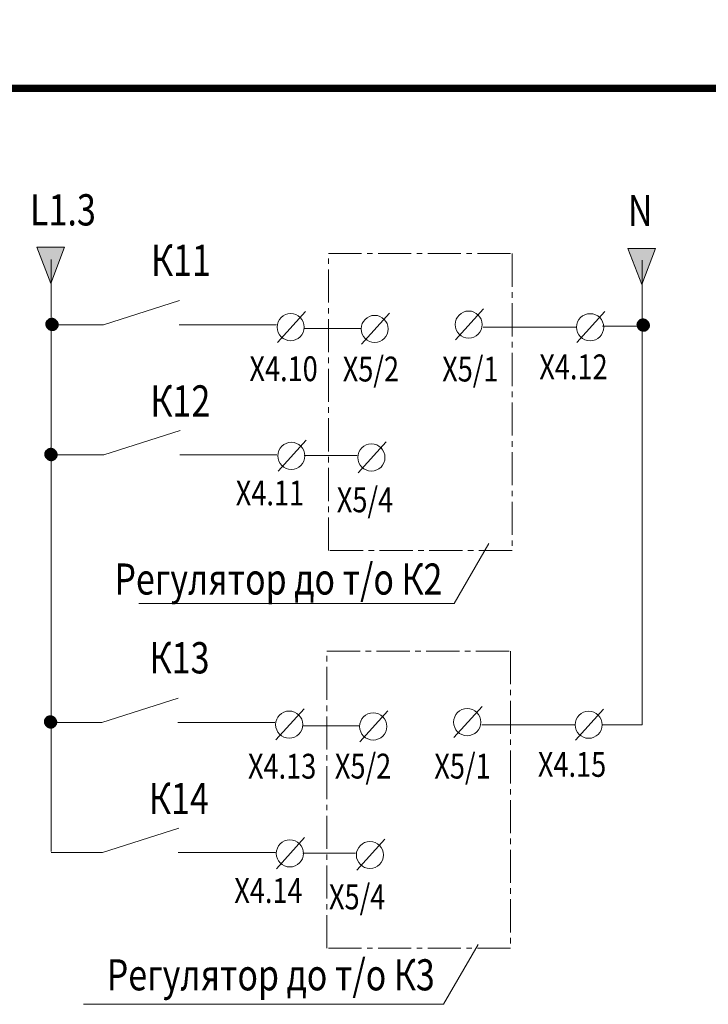
# Model space of a CAD drawing. Extents: x -727 to 5583, y -3441 to 619.
# Drawn here: x 1409 to 1471, y -2428 to -2339 of the extents above; entities that cross this region are included whole.
import ezdxf

# ---------------------------------------------------------------- set-up
doc = ezdxf.new("R2010")
doc.units = 0
doc.header["$LTSCALE"] = 4
doc.header["$MEASUREMENT"] = 0
doc.linetypes.add('CENTER2', pattern=[1.125, 0.75, -0.125, 0.125, -0.125])
doc.layers.get('0').update_dxf_attribs({"linetype": 'CONTINUOUS', "lineweight": 13})
doc.layers.add('B1', color=7, linetype='CONTINUOUS', lineweight=13)
doc.layers.add('TC', color=7, linetype='CONTINUOUS', lineweight=13)
doc.styles.get("Standard").update_dxf_attribs({"font": 'ariali.ttf', "width": 0.8, "height": 3})

# ---------------------------------------------------------------- blocks, each defined once
blk = doc.blocks.new('*X397')
at = {"color": 0}
for p, q in [((182.204, 263.274), (182.702, 263.772)), ((182.204, 263.292), (182.684, 263.772)), ((182.206, 263.311), (182.665, 263.77)), ((182.207, 263.33), (182.646, 263.769)), ((182.21, 263.351), (182.625, 263.766)), ((182.214, 263.372), (182.604, 263.762)), ((182.22, 263.395), (182.581, 263.757)), ((182.22, 263.272), (182.704, 263.756)), ((182.227, 263.42), (182.556, 263.75)), ((182.704, 263.756), (182.72, 263.772)), ((182.704, 263.739), (182.737, 263.771)), ((182.704, 263.721), (182.753, 263.77)), ((182.704, 263.703), (182.769, 263.768)), ((182.704, 263.685), (182.784, 263.766)), ((182.704, 263.668), (182.799, 263.763)), ((182.704, 263.65), (182.814, 263.76)), ((182.704, 263.632), (182.828, 263.756)), ((182.704, 263.615), (182.842, 263.753)), ((182.704, 263.597), (182.855, 263.749)), ((182.704, 263.579), (182.869, 263.744)), ((182.204, 263.256), (182.22, 263.272)), ((182.205, 263.24), (182.238, 263.272)), ((182.206, 263.223), (182.255, 263.272)), ((182.208, 263.207), (182.273, 263.272)), ((182.211, 263.192), (182.291, 263.272)), ((182.213, 263.177), (182.308, 263.272)), ((182.216, 263.162), (182.326, 263.272)), ((182.22, 263.148), (182.344, 263.272)), ((182.223, 263.134), (182.361, 263.272)), ((182.228, 263.121), (182.379, 263.272)), ((182.232, 263.107), (182.397, 263.272)), ((182.236, 263.447), (182.529, 263.74)), ((182.237, 263.094), (182.414, 263.272)), ((182.238, 263.272), (182.704, 263.739)), ((182.242, 263.082), (182.432, 263.272)), ((182.247, 263.069), (182.45, 263.272)), ((182.248, 263.477), (182.499, 263.728)), ((182.253, 263.057), (182.467, 263.272)), ((182.255, 263.272), (182.704, 263.721)), ((182.258, 263.045), (182.485, 263.272)), ((182.264, 263.034), (182.503, 263.272)), ((182.265, 263.512), (182.464, 263.711)), ((182.271, 263.022), (182.52, 263.272)), ((182.273, 263.272), (182.704, 263.703)), ((182.277, 263.011), (182.538, 263.272)), ((182.284, 263), (182.556, 263.272)), ((182.291, 263.272), (182.704, 263.685)), ((182.291, 262.99), (182.573, 263.272)), ((182.294, 263.559), (182.417, 263.682)), ((182.299, 262.979), (182.591, 263.272)), ((182.306, 262.969), (182.609, 263.272)), ((182.308, 263.272), (182.704, 263.668)), ((182.314, 262.959), (182.626, 263.272)), ((182.322, 262.95), (182.644, 263.272)), ((182.326, 263.272), (182.704, 263.65)), ((182.33, 262.94), (182.662, 263.272)), ((182.338, 262.931), (182.679, 263.272)), ((182.344, 263.272), (182.704, 263.632)), ((182.347, 262.922), (182.697, 263.272)), ((182.356, 262.913), (182.704, 263.261)), ((182.361, 263.272), (182.704, 263.615)), ((182.365, 262.905), (182.704, 263.244)), ((182.374, 262.896), (182.704, 263.226)), ((182.379, 263.272), (182.704, 263.597)), ((182.384, 262.888), (182.704, 263.208)), ((182.394, 262.88), (182.704, 263.191)), ((182.397, 263.272), (182.704, 263.579)), ((182.404, 262.872), (182.704, 263.173)), ((182.414, 263.272), (182.704, 263.562)), ((182.414, 262.865), (182.704, 263.155)), ((182.424, 262.858), (182.704, 263.137)), ((182.432, 263.272), (182.704, 263.544)), ((182.435, 262.851), (182.704, 263.12)), ((182.446, 262.844), (182.704, 263.102)), ((182.45, 263.272), (182.704, 263.526)), ((182.457, 262.837), (182.704, 263.084)), ((182.467, 263.272), (182.704, 263.509)), ((182.468, 262.831), (182.704, 263.067)), ((182.48, 262.825), (182.704, 263.049)), ((182.485, 263.272), (182.704, 263.491)), ((182.492, 262.819), (182.704, 263.031)), ((182.503, 263.272), (182.704, 263.473)), ((182.504, 262.814), (182.704, 263.014)), ((182.517, 262.809), (182.704, 262.996)), ((182.52, 263.272), (182.704, 263.456)), ((182.529, 262.804), (182.704, 262.978)), ((182.538, 263.272), (182.704, 263.438)), ((182.542, 262.799), (182.704, 262.961)), ((182.556, 263.272), (182.704, 263.42)), ((182.573, 263.272), (182.704, 263.403)), ((182.591, 263.272), (182.704, 263.385)), ((182.609, 263.272), (182.704, 263.367)), ((182.626, 263.272), (182.704, 263.35)), ((182.644, 263.272), (182.704, 263.332)), ((182.662, 263.272), (182.704, 263.314)), ((182.679, 263.272), (182.704, 263.297)), ((182.697, 263.272), (182.704, 263.279)), ((182.704, 263.562), (182.882, 263.739)), ((182.704, 263.544), (182.894, 263.734)), ((182.704, 263.526), (182.907, 263.729)), ((182.704, 263.509), (182.919, 263.724)), ((182.704, 263.491), (182.931, 263.718)), ((182.704, 263.473), (182.942, 263.712)), ((182.704, 263.456), (182.954, 263.705)), ((182.704, 263.438), (182.965, 263.699)), ((182.704, 263.42), (182.976, 263.692)), ((182.704, 263.403), (182.986, 263.685)), ((182.704, 263.385), (182.997, 263.677)), ((182.704, 263.367), (183.007, 263.67)), ((182.704, 263.35), (183.017, 263.662)), ((182.704, 263.332), (183.026, 263.654)), ((182.704, 263.314), (183.036, 263.646)), ((182.704, 263.297), (183.045, 263.638)), ((182.704, 263.279), (183.054, 263.629)), ((182.704, 263.261), (183.063, 263.62)), ((182.704, 263.244), (183.072, 263.611)), ((182.704, 263.226), (183.08, 263.602)), ((182.704, 263.208), (183.088, 263.592)), ((182.704, 263.191), (183.096, 263.582)), ((182.704, 263.173), (183.104, 263.572)), ((182.704, 263.155), (183.111, 263.562)), ((182.704, 263.137), (183.118, 263.552)), ((182.704, 263.12), (183.125, 263.541)), ((182.704, 263.102), (183.132, 263.53)), ((182.704, 263.084), (183.139, 263.519)), ((182.704, 263.067), (183.145, 263.508)), ((182.704, 263.049), (183.151, 263.496)), ((182.704, 263.031), (183.157, 263.484)), ((182.704, 263.014), (183.162, 263.472)), ((182.704, 262.996), (183.168, 263.46)), ((182.704, 262.978), (183.173, 263.447)), ((182.704, 262.961), (183.177, 263.434)), ((182.704, 262.943), (183.182, 263.42)), ((182.704, 262.925), (183.186, 263.407)), ((182.704, 262.908), (183.189, 263.393)), ((182.704, 262.89), (183.193, 263.379)), ((182.704, 262.872), (183.196, 263.364)), ((182.704, 262.855), (183.198, 263.349)), ((182.704, 262.837), (183.2, 263.333)), ((182.704, 262.819), (183.202, 263.317)), ((182.704, 262.802), (183.203, 263.301)), ((182.704, 262.784), (183.204, 263.284)), ((182.71, 262.772), (183.204, 263.266)), ((182.728, 262.773), (183.204, 263.248)), ((182.747, 262.774), (183.202, 263.229)), ((182.767, 262.776), (183.2, 263.209)), ((182.788, 262.779), (183.197, 263.189)), ((182.809, 262.783), (183.193, 263.167)), ((182.833, 262.789), (183.187, 263.143)), ((182.858, 262.796), (183.18, 263.118)), ((182.885, 262.806), (183.17, 263.091)), ((182.916, 262.819), (183.157, 263.06)), ((182.953, 262.838), (183.138, 263.023)), ((183.005, 262.873), (183.104, 262.971)), ((182.556, 262.795), (182.704, 262.943)), ((182.569, 262.791), (182.704, 262.925)), ((182.583, 262.787), (182.704, 262.908)), ((182.598, 262.783), (182.704, 262.89)), ((182.612, 262.78), (182.704, 262.872)), ((182.627, 262.778), (182.704, 262.855)), ((182.643, 262.776), (182.704, 262.837)), ((182.659, 262.774), (182.704, 262.819)), ((182.675, 262.773), (182.704, 262.802)), ((182.692, 262.772), (182.704, 262.784))]:
    blk.add_line(p, q, dxfattribs=at)
blk = doc.blocks.new('*X398')
at = {"color": 0}
for p, q in [((182.204, 263.274), (182.702, 263.772)), ((182.204, 263.292), (182.684, 263.772)), ((182.206, 263.311), (182.665, 263.77)), ((182.207, 263.33), (182.646, 263.769)), ((182.21, 263.351), (182.625, 263.766)), ((182.214, 263.372), (182.604, 263.762)), ((182.22, 263.395), (182.581, 263.757)), ((182.22, 263.272), (182.704, 263.756)), ((182.227, 263.42), (182.556, 263.75)), ((182.704, 263.756), (182.72, 263.772)), ((182.704, 263.739), (182.737, 263.771)), ((182.704, 263.721), (182.753, 263.77)), ((182.704, 263.703), (182.769, 263.768)), ((182.704, 263.685), (182.784, 263.766)), ((182.704, 263.668), (182.799, 263.763)), ((182.704, 263.65), (182.814, 263.76)), ((182.704, 263.632), (182.828, 263.756)), ((182.704, 263.615), (182.842, 263.753)), ((182.704, 263.597), (182.855, 263.749)), ((182.704, 263.579), (182.869, 263.744)), ((182.204, 263.256), (182.22, 263.272)), ((182.205, 263.24), (182.238, 263.272)), ((182.206, 263.223), (182.255, 263.272)), ((182.208, 263.207), (182.273, 263.272)), ((182.211, 263.192), (182.291, 263.272)), ((182.213, 263.177), (182.308, 263.272)), ((182.216, 263.162), (182.326, 263.272)), ((182.22, 263.148), (182.344, 263.272)), ((182.223, 263.134), (182.361, 263.272)), ((182.228, 263.121), (182.379, 263.272)), ((182.232, 263.107), (182.397, 263.272)), ((182.236, 263.447), (182.529, 263.74)), ((182.237, 263.094), (182.414, 263.272)), ((182.238, 263.272), (182.704, 263.739)), ((182.242, 263.082), (182.432, 263.272)), ((182.247, 263.069), (182.45, 263.272)), ((182.248, 263.477), (182.499, 263.728)), ((182.253, 263.057), (182.467, 263.272)), ((182.255, 263.272), (182.704, 263.721)), ((182.258, 263.045), (182.485, 263.272)), ((182.264, 263.034), (182.503, 263.272)), ((182.265, 263.512), (182.464, 263.711)), ((182.271, 263.022), (182.52, 263.272)), ((182.273, 263.272), (182.704, 263.703)), ((182.277, 263.011), (182.538, 263.272)), ((182.284, 263), (182.556, 263.272)), ((182.291, 263.272), (182.704, 263.685)), ((182.291, 262.99), (182.573, 263.272)), ((182.294, 263.559), (182.417, 263.682)), ((182.299, 262.979), (182.591, 263.272)), ((182.306, 262.969), (182.609, 263.272)), ((182.308, 263.272), (182.704, 263.668)), ((182.314, 262.959), (182.626, 263.272)), ((182.322, 262.95), (182.644, 263.272)), ((182.326, 263.272), (182.704, 263.65)), ((182.33, 262.94), (182.662, 263.272)), ((182.338, 262.931), (182.679, 263.272)), ((182.344, 263.272), (182.704, 263.632)), ((182.347, 262.922), (182.697, 263.272)), ((182.356, 262.913), (182.704, 263.261)), ((182.361, 263.272), (182.704, 263.615)), ((182.365, 262.905), (182.704, 263.244)), ((182.374, 262.896), (182.704, 263.226)), ((182.379, 263.272), (182.704, 263.597)), ((182.384, 262.888), (182.704, 263.208)), ((182.394, 262.88), (182.704, 263.191)), ((182.397, 263.272), (182.704, 263.579)), ((182.404, 262.872), (182.704, 263.173)), ((182.414, 263.272), (182.704, 263.562)), ((182.414, 262.865), (182.704, 263.155)), ((182.424, 262.858), (182.704, 263.137)), ((182.432, 263.272), (182.704, 263.544)), ((182.435, 262.851), (182.704, 263.12)), ((182.446, 262.844), (182.704, 263.102)), ((182.45, 263.272), (182.704, 263.526)), ((182.457, 262.837), (182.704, 263.084)), ((182.467, 263.272), (182.704, 263.509)), ((182.468, 262.831), (182.704, 263.067)), ((182.48, 262.825), (182.704, 263.049)), ((182.485, 263.272), (182.704, 263.491)), ((182.492, 262.819), (182.704, 263.031)), ((182.503, 263.272), (182.704, 263.473)), ((182.504, 262.814), (182.704, 263.014)), ((182.517, 262.809), (182.704, 262.996)), ((182.52, 263.272), (182.704, 263.456)), ((182.529, 262.804), (182.704, 262.978)), ((182.538, 263.272), (182.704, 263.438)), ((182.542, 262.799), (182.704, 262.961)), ((182.556, 263.272), (182.704, 263.42)), ((182.573, 263.272), (182.704, 263.403)), ((182.591, 263.272), (182.704, 263.385)), ((182.609, 263.272), (182.704, 263.367)), ((182.626, 263.272), (182.704, 263.35)), ((182.644, 263.272), (182.704, 263.332)), ((182.662, 263.272), (182.704, 263.314)), ((182.679, 263.272), (182.704, 263.297)), ((182.697, 263.272), (182.704, 263.279)), ((182.704, 263.562), (182.882, 263.739)), ((182.704, 263.544), (182.894, 263.734)), ((182.704, 263.526), (182.907, 263.729)), ((182.704, 263.509), (182.919, 263.724)), ((182.704, 263.491), (182.931, 263.718)), ((182.704, 263.473), (182.942, 263.712)), ((182.704, 263.456), (182.954, 263.705)), ((182.704, 263.438), (182.965, 263.699)), ((182.704, 263.42), (182.976, 263.692)), ((182.704, 263.403), (182.986, 263.685)), ((182.704, 263.385), (182.997, 263.677)), ((182.704, 263.367), (183.007, 263.67)), ((182.704, 263.35), (183.017, 263.662)), ((182.704, 263.332), (183.026, 263.654)), ((182.704, 263.314), (183.036, 263.646)), ((182.704, 263.297), (183.045, 263.638)), ((182.704, 263.279), (183.054, 263.629)), ((182.704, 263.261), (183.063, 263.62)), ((182.704, 263.244), (183.072, 263.611)), ((182.704, 263.226), (183.08, 263.602)), ((182.704, 263.208), (183.088, 263.592)), ((182.704, 263.191), (183.096, 263.582)), ((182.704, 263.173), (183.104, 263.572)), ((182.704, 263.155), (183.111, 263.562)), ((182.704, 263.137), (183.118, 263.552)), ((182.704, 263.12), (183.125, 263.541)), ((182.704, 263.102), (183.132, 263.53)), ((182.704, 263.084), (183.139, 263.519)), ((182.704, 263.067), (183.145, 263.508)), ((182.704, 263.049), (183.151, 263.496)), ((182.704, 263.031), (183.157, 263.484)), ((182.704, 263.014), (183.162, 263.472)), ((182.704, 262.996), (183.168, 263.46)), ((182.704, 262.978), (183.173, 263.447)), ((182.704, 262.961), (183.177, 263.434)), ((182.704, 262.943), (183.182, 263.42)), ((182.704, 262.925), (183.186, 263.407)), ((182.704, 262.908), (183.189, 263.393)), ((182.704, 262.89), (183.193, 263.379)), ((182.704, 262.872), (183.196, 263.364)), ((182.704, 262.855), (183.198, 263.349)), ((182.704, 262.837), (183.2, 263.333)), ((182.704, 262.819), (183.202, 263.317)), ((182.704, 262.802), (183.203, 263.301)), ((182.704, 262.784), (183.204, 263.284)), ((182.71, 262.772), (183.204, 263.266)), ((182.728, 262.773), (183.204, 263.248)), ((182.747, 262.774), (183.202, 263.229)), ((182.767, 262.776), (183.2, 263.209)), ((182.788, 262.779), (183.197, 263.189)), ((182.809, 262.783), (183.193, 263.167)), ((182.833, 262.789), (183.187, 263.143)), ((182.858, 262.796), (183.18, 263.118)), ((182.885, 262.806), (183.17, 263.091)), ((182.916, 262.819), (183.157, 263.06)), ((182.953, 262.838), (183.138, 263.023)), ((183.005, 262.873), (183.104, 262.971)), ((182.556, 262.795), (182.704, 262.943)), ((182.569, 262.791), (182.704, 262.925)), ((182.583, 262.787), (182.704, 262.908)), ((182.598, 262.783), (182.704, 262.89)), ((182.612, 262.78), (182.704, 262.872)), ((182.627, 262.778), (182.704, 262.855)), ((182.643, 262.776), (182.704, 262.837)), ((182.659, 262.774), (182.704, 262.819)), ((182.675, 262.773), (182.704, 262.802)), ((182.692, 262.772), (182.704, 262.784))]:
    blk.add_line(p, q, dxfattribs=at)
blk = doc.blocks.new('*X399')
at = {"color": 0}
for p, q in [((182.204, 263.274), (182.702, 263.772)), ((182.204, 263.292), (182.684, 263.772)), ((182.206, 263.311), (182.665, 263.77)), ((182.207, 263.33), (182.646, 263.769)), ((182.21, 263.351), (182.625, 263.766)), ((182.214, 263.372), (182.604, 263.762)), ((182.22, 263.395), (182.581, 263.757)), ((182.22, 263.272), (182.704, 263.756)), ((182.227, 263.42), (182.556, 263.75)), ((182.704, 263.756), (182.72, 263.772)), ((182.704, 263.739), (182.737, 263.771)), ((182.704, 263.721), (182.753, 263.77)), ((182.704, 263.703), (182.769, 263.768)), ((182.704, 263.685), (182.784, 263.766)), ((182.704, 263.668), (182.799, 263.763)), ((182.704, 263.65), (182.814, 263.76)), ((182.704, 263.632), (182.828, 263.756)), ((182.704, 263.615), (182.842, 263.753)), ((182.704, 263.597), (182.855, 263.749)), ((182.704, 263.579), (182.869, 263.744)), ((182.204, 263.256), (182.22, 263.272)), ((182.205, 263.24), (182.238, 263.272)), ((182.206, 263.223), (182.255, 263.272)), ((182.208, 263.207), (182.273, 263.272)), ((182.211, 263.192), (182.291, 263.272)), ((182.213, 263.177), (182.308, 263.272)), ((182.216, 263.162), (182.326, 263.272)), ((182.22, 263.148), (182.344, 263.272)), ((182.223, 263.134), (182.361, 263.272)), ((182.228, 263.121), (182.379, 263.272)), ((182.232, 263.107), (182.397, 263.272)), ((182.236, 263.447), (182.529, 263.74)), ((182.237, 263.094), (182.414, 263.272)), ((182.238, 263.272), (182.704, 263.739)), ((182.242, 263.082), (182.432, 263.272)), ((182.247, 263.069), (182.45, 263.272)), ((182.248, 263.477), (182.499, 263.728)), ((182.253, 263.057), (182.467, 263.272)), ((182.255, 263.272), (182.704, 263.721)), ((182.258, 263.045), (182.485, 263.272)), ((182.264, 263.034), (182.503, 263.272)), ((182.265, 263.512), (182.464, 263.711)), ((182.271, 263.022), (182.52, 263.272)), ((182.273, 263.272), (182.704, 263.703)), ((182.277, 263.011), (182.538, 263.272)), ((182.284, 263), (182.556, 263.272)), ((182.291, 263.272), (182.704, 263.685)), ((182.291, 262.99), (182.573, 263.272)), ((182.294, 263.559), (182.417, 263.682)), ((182.299, 262.979), (182.591, 263.272)), ((182.306, 262.969), (182.609, 263.272)), ((182.308, 263.272), (182.704, 263.668)), ((182.314, 262.959), (182.626, 263.272)), ((182.322, 262.95), (182.644, 263.272)), ((182.326, 263.272), (182.704, 263.65)), ((182.33, 262.94), (182.662, 263.272)), ((182.338, 262.931), (182.679, 263.272)), ((182.344, 263.272), (182.704, 263.632)), ((182.347, 262.922), (182.697, 263.272)), ((182.356, 262.913), (182.704, 263.261)), ((182.361, 263.272), (182.704, 263.615)), ((182.365, 262.905), (182.704, 263.244)), ((182.374, 262.896), (182.704, 263.226)), ((182.379, 263.272), (182.704, 263.597)), ((182.384, 262.888), (182.704, 263.208)), ((182.394, 262.88), (182.704, 263.191)), ((182.397, 263.272), (182.704, 263.579)), ((182.404, 262.872), (182.704, 263.173)), ((182.414, 263.272), (182.704, 263.562)), ((182.414, 262.865), (182.704, 263.155)), ((182.424, 262.858), (182.704, 263.137)), ((182.432, 263.272), (182.704, 263.544)), ((182.435, 262.851), (182.704, 263.12)), ((182.446, 262.844), (182.704, 263.102)), ((182.45, 263.272), (182.704, 263.526)), ((182.457, 262.837), (182.704, 263.084)), ((182.467, 263.272), (182.704, 263.509)), ((182.468, 262.831), (182.704, 263.067)), ((182.48, 262.825), (182.704, 263.049)), ((182.485, 263.272), (182.704, 263.491)), ((182.492, 262.819), (182.704, 263.031)), ((182.503, 263.272), (182.704, 263.473)), ((182.504, 262.814), (182.704, 263.014)), ((182.517, 262.809), (182.704, 262.996)), ((182.52, 263.272), (182.704, 263.456)), ((182.529, 262.804), (182.704, 262.978)), ((182.538, 263.272), (182.704, 263.438)), ((182.542, 262.799), (182.704, 262.961)), ((182.556, 263.272), (182.704, 263.42)), ((182.573, 263.272), (182.704, 263.403)), ((182.591, 263.272), (182.704, 263.385)), ((182.609, 263.272), (182.704, 263.367)), ((182.626, 263.272), (182.704, 263.35)), ((182.644, 263.272), (182.704, 263.332)), ((182.662, 263.272), (182.704, 263.314)), ((182.679, 263.272), (182.704, 263.297)), ((182.697, 263.272), (182.704, 263.279)), ((182.704, 263.562), (182.882, 263.739)), ((182.704, 263.544), (182.894, 263.734)), ((182.704, 263.526), (182.907, 263.729)), ((182.704, 263.509), (182.919, 263.724)), ((182.704, 263.491), (182.931, 263.718)), ((182.704, 263.473), (182.942, 263.712)), ((182.704, 263.456), (182.954, 263.705)), ((182.704, 263.438), (182.965, 263.699)), ((182.704, 263.42), (182.976, 263.692)), ((182.704, 263.403), (182.986, 263.685)), ((182.704, 263.385), (182.997, 263.677)), ((182.704, 263.367), (183.007, 263.67)), ((182.704, 263.35), (183.017, 263.662)), ((182.704, 263.332), (183.026, 263.654)), ((182.704, 263.314), (183.036, 263.646)), ((182.704, 263.297), (183.045, 263.638)), ((182.704, 263.279), (183.054, 263.629)), ((182.704, 263.261), (183.063, 263.62)), ((182.704, 263.244), (183.072, 263.611)), ((182.704, 263.226), (183.08, 263.602)), ((182.704, 263.208), (183.088, 263.592)), ((182.704, 263.191), (183.096, 263.582)), ((182.704, 263.173), (183.104, 263.572)), ((182.704, 263.155), (183.111, 263.562)), ((182.704, 263.137), (183.118, 263.552)), ((182.704, 263.12), (183.125, 263.541)), ((182.704, 263.102), (183.132, 263.53)), ((182.704, 263.084), (183.139, 263.519)), ((182.704, 263.067), (183.145, 263.508)), ((182.704, 263.049), (183.151, 263.496)), ((182.704, 263.031), (183.157, 263.484)), ((182.704, 263.014), (183.162, 263.472)), ((182.704, 262.996), (183.168, 263.46)), ((182.704, 262.978), (183.173, 263.447)), ((182.704, 262.961), (183.177, 263.434)), ((182.704, 262.943), (183.182, 263.42)), ((182.704, 262.925), (183.186, 263.407)), ((182.704, 262.908), (183.189, 263.393)), ((182.704, 262.89), (183.193, 263.379)), ((182.704, 262.872), (183.196, 263.364)), ((182.704, 262.855), (183.198, 263.349)), ((182.704, 262.837), (183.2, 263.333)), ((182.704, 262.819), (183.202, 263.317)), ((182.704, 262.802), (183.203, 263.301)), ((182.704, 262.784), (183.204, 263.284)), ((182.71, 262.772), (183.204, 263.266)), ((182.728, 262.773), (183.204, 263.248)), ((182.747, 262.774), (183.202, 263.229)), ((182.767, 262.776), (183.2, 263.209)), ((182.788, 262.779), (183.197, 263.189)), ((182.809, 262.783), (183.193, 263.167)), ((182.833, 262.789), (183.187, 263.143)), ((182.858, 262.796), (183.18, 263.118)), ((182.885, 262.806), (183.17, 263.091)), ((182.916, 262.819), (183.157, 263.06)), ((182.953, 262.838), (183.138, 263.023)), ((183.005, 262.873), (183.104, 262.971)), ((182.556, 262.795), (182.704, 262.943)), ((182.569, 262.791), (182.704, 262.925)), ((182.583, 262.787), (182.704, 262.908)), ((182.598, 262.783), (182.704, 262.89)), ((182.612, 262.78), (182.704, 262.872)), ((182.627, 262.778), (182.704, 262.855)), ((182.643, 262.776), (182.704, 262.837)), ((182.659, 262.774), (182.704, 262.819)), ((182.675, 262.773), (182.704, 262.802)), ((182.692, 262.772), (182.704, 262.784))]:
    blk.add_line(p, q, dxfattribs=at)
blk = doc.blocks.new('*X400')
at = {"color": 0}
for p, q in [((182.204, 263.274), (182.702, 263.772)), ((182.204, 263.292), (182.684, 263.772)), ((182.206, 263.311), (182.665, 263.77)), ((182.207, 263.33), (182.646, 263.769)), ((182.21, 263.351), (182.625, 263.766)), ((182.214, 263.372), (182.604, 263.762)), ((182.22, 263.395), (182.581, 263.757)), ((182.22, 263.272), (182.704, 263.756)), ((182.227, 263.42), (182.556, 263.75)), ((182.704, 263.756), (182.72, 263.772)), ((182.704, 263.739), (182.737, 263.771)), ((182.704, 263.721), (182.753, 263.77)), ((182.704, 263.703), (182.769, 263.768)), ((182.704, 263.685), (182.784, 263.766)), ((182.704, 263.668), (182.799, 263.763)), ((182.704, 263.65), (182.814, 263.76)), ((182.704, 263.632), (182.828, 263.756)), ((182.704, 263.615), (182.842, 263.753)), ((182.704, 263.597), (182.855, 263.749)), ((182.704, 263.579), (182.869, 263.744)), ((182.204, 263.256), (182.22, 263.272)), ((182.205, 263.24), (182.238, 263.272)), ((182.206, 263.223), (182.255, 263.272)), ((182.208, 263.207), (182.273, 263.272)), ((182.211, 263.192), (182.291, 263.272)), ((182.213, 263.177), (182.308, 263.272)), ((182.216, 263.162), (182.326, 263.272)), ((182.22, 263.148), (182.344, 263.272)), ((182.223, 263.134), (182.361, 263.272)), ((182.228, 263.121), (182.379, 263.272)), ((182.232, 263.107), (182.397, 263.272)), ((182.236, 263.447), (182.529, 263.74)), ((182.237, 263.094), (182.414, 263.272)), ((182.238, 263.272), (182.704, 263.739)), ((182.242, 263.082), (182.432, 263.272)), ((182.247, 263.069), (182.45, 263.272)), ((182.248, 263.477), (182.499, 263.728)), ((182.253, 263.057), (182.467, 263.272)), ((182.255, 263.272), (182.704, 263.721)), ((182.258, 263.045), (182.485, 263.272)), ((182.264, 263.034), (182.503, 263.272)), ((182.265, 263.512), (182.464, 263.711)), ((182.271, 263.022), (182.52, 263.272)), ((182.273, 263.272), (182.704, 263.703)), ((182.277, 263.011), (182.538, 263.272)), ((182.284, 263), (182.556, 263.272)), ((182.291, 263.272), (182.704, 263.685)), ((182.291, 262.99), (182.573, 263.272)), ((182.294, 263.559), (182.417, 263.682)), ((182.299, 262.979), (182.591, 263.272)), ((182.306, 262.969), (182.609, 263.272)), ((182.308, 263.272), (182.704, 263.668)), ((182.314, 262.959), (182.626, 263.272)), ((182.322, 262.95), (182.644, 263.272)), ((182.326, 263.272), (182.704, 263.65)), ((182.33, 262.94), (182.662, 263.272)), ((182.338, 262.931), (182.679, 263.272)), ((182.344, 263.272), (182.704, 263.632)), ((182.347, 262.922), (182.697, 263.272)), ((182.356, 262.913), (182.704, 263.261)), ((182.361, 263.272), (182.704, 263.615)), ((182.365, 262.905), (182.704, 263.244)), ((182.374, 262.896), (182.704, 263.226)), ((182.379, 263.272), (182.704, 263.597)), ((182.384, 262.888), (182.704, 263.208)), ((182.394, 262.88), (182.704, 263.191)), ((182.397, 263.272), (182.704, 263.579)), ((182.404, 262.872), (182.704, 263.173)), ((182.414, 263.272), (182.704, 263.562)), ((182.414, 262.865), (182.704, 263.155)), ((182.424, 262.858), (182.704, 263.137)), ((182.432, 263.272), (182.704, 263.544)), ((182.435, 262.851), (182.704, 263.12)), ((182.446, 262.844), (182.704, 263.102)), ((182.45, 263.272), (182.704, 263.526)), ((182.457, 262.837), (182.704, 263.084)), ((182.467, 263.272), (182.704, 263.509)), ((182.468, 262.831), (182.704, 263.067)), ((182.48, 262.825), (182.704, 263.049)), ((182.485, 263.272), (182.704, 263.491)), ((182.492, 262.819), (182.704, 263.031)), ((182.503, 263.272), (182.704, 263.473)), ((182.504, 262.814), (182.704, 263.014)), ((182.517, 262.809), (182.704, 262.996)), ((182.52, 263.272), (182.704, 263.456)), ((182.529, 262.804), (182.704, 262.978)), ((182.538, 263.272), (182.704, 263.438)), ((182.542, 262.799), (182.704, 262.961)), ((182.556, 263.272), (182.704, 263.42)), ((182.573, 263.272), (182.704, 263.403)), ((182.591, 263.272), (182.704, 263.385)), ((182.609, 263.272), (182.704, 263.367)), ((182.626, 263.272), (182.704, 263.35)), ((182.644, 263.272), (182.704, 263.332)), ((182.662, 263.272), (182.704, 263.314)), ((182.679, 263.272), (182.704, 263.297)), ((182.697, 263.272), (182.704, 263.279)), ((182.704, 263.562), (182.882, 263.739)), ((182.704, 263.544), (182.894, 263.734)), ((182.704, 263.526), (182.907, 263.729)), ((182.704, 263.509), (182.919, 263.724)), ((182.704, 263.491), (182.931, 263.718)), ((182.704, 263.473), (182.942, 263.712)), ((182.704, 263.456), (182.954, 263.705)), ((182.704, 263.438), (182.965, 263.699)), ((182.704, 263.42), (182.976, 263.692)), ((182.704, 263.403), (182.986, 263.685)), ((182.704, 263.385), (182.997, 263.677)), ((182.704, 263.367), (183.007, 263.67)), ((182.704, 263.35), (183.017, 263.662)), ((182.704, 263.332), (183.026, 263.654)), ((182.704, 263.314), (183.036, 263.646)), ((182.704, 263.297), (183.045, 263.638)), ((182.704, 263.279), (183.054, 263.629)), ((182.704, 263.261), (183.063, 263.62)), ((182.704, 263.244), (183.072, 263.611)), ((182.704, 263.226), (183.08, 263.602)), ((182.704, 263.208), (183.088, 263.592)), ((182.704, 263.191), (183.096, 263.582)), ((182.704, 263.173), (183.104, 263.572)), ((182.704, 263.155), (183.111, 263.562)), ((182.704, 263.137), (183.118, 263.552)), ((182.704, 263.12), (183.125, 263.541)), ((182.704, 263.102), (183.132, 263.53)), ((182.704, 263.084), (183.139, 263.519)), ((182.704, 263.067), (183.145, 263.508)), ((182.704, 263.049), (183.151, 263.496)), ((182.704, 263.031), (183.157, 263.484)), ((182.704, 263.014), (183.162, 263.472)), ((182.704, 262.996), (183.168, 263.46)), ((182.704, 262.978), (183.173, 263.447)), ((182.704, 262.961), (183.177, 263.434)), ((182.704, 262.943), (183.182, 263.42)), ((182.704, 262.925), (183.186, 263.407)), ((182.704, 262.908), (183.189, 263.393)), ((182.704, 262.89), (183.193, 263.379)), ((182.704, 262.872), (183.196, 263.364)), ((182.704, 262.855), (183.198, 263.349)), ((182.704, 262.837), (183.2, 263.333)), ((182.704, 262.819), (183.202, 263.317)), ((182.704, 262.802), (183.203, 263.301)), ((182.704, 262.784), (183.204, 263.284)), ((182.71, 262.772), (183.204, 263.266)), ((182.728, 262.773), (183.204, 263.248)), ((182.747, 262.774), (183.202, 263.229)), ((182.767, 262.776), (183.2, 263.209)), ((182.788, 262.779), (183.197, 263.189)), ((182.809, 262.783), (183.193, 263.167)), ((182.833, 262.789), (183.187, 263.143)), ((182.858, 262.796), (183.18, 263.118)), ((182.885, 262.806), (183.17, 263.091)), ((182.916, 262.819), (183.157, 263.06)), ((182.953, 262.838), (183.138, 263.023)), ((183.005, 262.873), (183.104, 262.971)), ((182.556, 262.795), (182.704, 262.943)), ((182.569, 262.791), (182.704, 262.925)), ((182.583, 262.787), (182.704, 262.908)), ((182.598, 262.783), (182.704, 262.89)), ((182.612, 262.78), (182.704, 262.872)), ((182.627, 262.778), (182.704, 262.855)), ((182.643, 262.776), (182.704, 262.837)), ((182.659, 262.774), (182.704, 262.819)), ((182.675, 262.773), (182.704, 262.802)), ((182.692, 262.772), (182.704, 262.784))]:
    blk.add_line(p, q, dxfattribs=at)

msp = doc.modelspace()

# ---------------------------------------------------------------- hatches: boundary and pattern name
at = {"layer": 'B1'}
for points in [[(1410.367, -2359.573), (1411.622, -2362.846), (1412.876, -2359.573)], [(1463.908, -2359.677), (1465.162, -2362.951), (1466.416, -2359.677)]]:
    msp.add_hatch(color=256, dxfattribs=at).paths.add_polyline_path(points)

# ---------------------------------------------------------------- linework, layer by layer
for p, q in [((1411.672, -2366.609), (1416.394, -2366.609)), ((1423.259, -2366.609), (1432.066, -2366.609)), ((1461.62, -2366.735), (1465.205, -2366.735)), ((1411.48, -2378.399), (1416.442, -2378.399)), ((1423.307, -2378.399), (1432.115, -2378.399)), ((1411.54, -2402.647), (1416.262, -2402.647)), ((1423.127, -2402.647), (1431.934, -2402.647)), ((1461.587, -2402.86), (1465.216, -2402.86)), ((1411.648, -2414.438), (1416.31, -2414.438)), ((1423.175, -2414.438), (1431.983, -2414.438))]:
    msp.add_line(p, q)
at = {"layer": 'B1', "color": 0}
for p, q in [((1411.622, -2362.846), (1410.367, -2359.573)), ((1412.876, -2359.573), (1410.367, -2359.573)), ((1411.622, -2362.846), (1412.876, -2359.573)), ((1465.162, -2362.951), (1463.908, -2359.677)), ((1466.416, -2359.677), (1463.908, -2359.677)), ((1465.162, -2362.951), (1466.416, -2359.677)), ((1411.656, -2396.635), (1411.656, -2360.677)), ((1465.216, -2402.86), (1465.216, -2360.738)), ((1432.16, -2368.197), (1434.702, -2365.381)), ((1439.768, -2368.364), (1442.31, -2365.548)), ((1448.289, -2367.97), (1450.83, -2365.154)), ((1459.289, -2368.21), (1461.831, -2365.394)), ((1434.585, -2366.922), (1439.681, -2366.922)), ((1459.282, -2366.828), (1450.797, -2366.828)), ((1432.22, -2379.874), (1434.761, -2377.059)), ((1439.475, -2380.016), (1442.017, -2377.2)), ((1434.585, -2378.458), (1439.371, -2378.458)), ((1451.299, -2386.433), (1448.181, -2391.862)), ((1448.181, -2391.862), (1419.605, -2391.862)), ((1411.656, -2414.358), (1411.656, -2396.635)), ((1448.157, -2404.009), (1450.698, -2401.193)), ((1432.028, -2404.236), (1434.57, -2401.42)), ((1439.636, -2404.403), (1442.178, -2401.587)), ((1459.157, -2404.249), (1461.699, -2401.433)), ((1434.453, -2402.961), (1439.549, -2402.961)), ((1459.15, -2402.867), (1450.665, -2402.867)), ((1432.088, -2415.913), (1434.629, -2413.097)), ((1439.343, -2416.055), (1441.885, -2413.239)), ((1434.453, -2414.497), (1439.24, -2414.497)), ((1450.339, -2422.776), (1447.221, -2428.206)), ((1447.221, -2428.206), (1414.605, -2428.206))]:
    msp.add_line(p, q, dxfattribs=at)
at = {"layer": 'B1', "color": 0, "linetype": 'CENTER2'}
for points in [[(1436.778, -2360.15), (1453.419, -2360.15), (1453.419, -2387.077), (1436.778, -2387.077)], [(1436.646, -2396.188), (1453.287, -2396.188), (1453.287, -2423.116), (1436.646, -2423.116)]]:
    msp.add_lwpolyline(points, close=True, dxfattribs=at)
at = {"layer": 'TC', "color": 0, "ltscale": 2}
for p, q in [((1416.394, -2366.609), (1423.299, -2364.4)), ((1416.442, -2378.399), (1423.347, -2376.191)), ((1416.262, -2402.647), (1423.167, -2400.439)), ((1416.31, -2414.438), (1423.215, -2412.23))]:
    msp.add_line(p, q, dxfattribs=at)
at = {"layer": 'TC', "color": 0, "ltscale": 2, "const_width": 0.676}
msp.add_lwpolyline([(1398.746, -2062.484), (1481.219, -2062.484), (1481.219, -2345.154), (1398.448, -2345.154)], dxfattribs=at)
at = {"layer": 'TC', "color": 0, "ltscale": 2}
for centre in [(1433.36, -2366.808), (1449.488, -2366.581), (1460.489, -2366.821), (1440.968, -2366.975), (1433.419, -2378.485), (1440.675, -2378.627), (1433.228, -2402.847), (1440.836, -2403.014), (1449.356, -2402.62), (1460.357, -2402.86), (1433.287, -2414.524), (1440.543, -2414.666)]:
    msp.add_circle(centre, 1.23, dxfattribs=at)

# ---------------------------------------------------------------- block references
at = {"xscale": 1.127093705323659, "yscale": 1.127093705323659, "zscale": 1.127093705323659}
for name, p in [('*X397', (1205.815, -2663.299)), ('*X399', (1259.375, -2663.36)), ('*X398', (1205.719, -2675.092)), ('*X400', (1205.683, -2699.338))]:
    msp.add_blockref(name, p, dxfattribs=at)

# ---------------------------------------------------------------- texts
at = {"width": 0.8}
for s, height, p in [('L1.3', 2.8347, (1409.739, -2357.595)), ('N', 2.835, (1463.904, -2357.656)), ('К11', 2.8347, (1420.701, -2362.167)), ('Х4.10', 2.2542, (1429.625, -2371.709)), ('Х5/2', 2.2542, (1438.075, -2371.738)), ('Х5/1', 2.2542, (1447.084, -2371.74)), ('Х4.12', 2.2542, (1455.889, -2371.54)), ('К12', 2.8347, (1420.644, -2374.923)), ('Х4.11', 2.2542, (1428.385, -2382.977)), ('Х5/4', 2.2542, (1437.54, -2383.596)), ('Регулятор до т/о К2', 2.81773, (1417.396, -2391.057)), ('К13', 2.8347, (1420.569, -2398.206)), ('Х4.13', 2.2542, (1429.493, -2407.748)), ('Х5/2', 2.2542, (1437.365, -2407.737)), ('Х5/1', 2.2542, (1446.374, -2407.739)), ('Х4.15', 2.2542, (1455.757, -2407.579)), ('К14', 2.8347, (1420.512, -2410.962)), ('Х4.14', 2.2542, (1428.253, -2419.016)), ('Х5/4', 2.2542, (1436.831, -2419.595)), ('Регулятор до т/о К3', 2.81773, (1416.702, -2426.94))]:
    msp.add_text(s, height=height, dxfattribs=at).set_placement(p)

doc.saveas('drawing.dxf')
